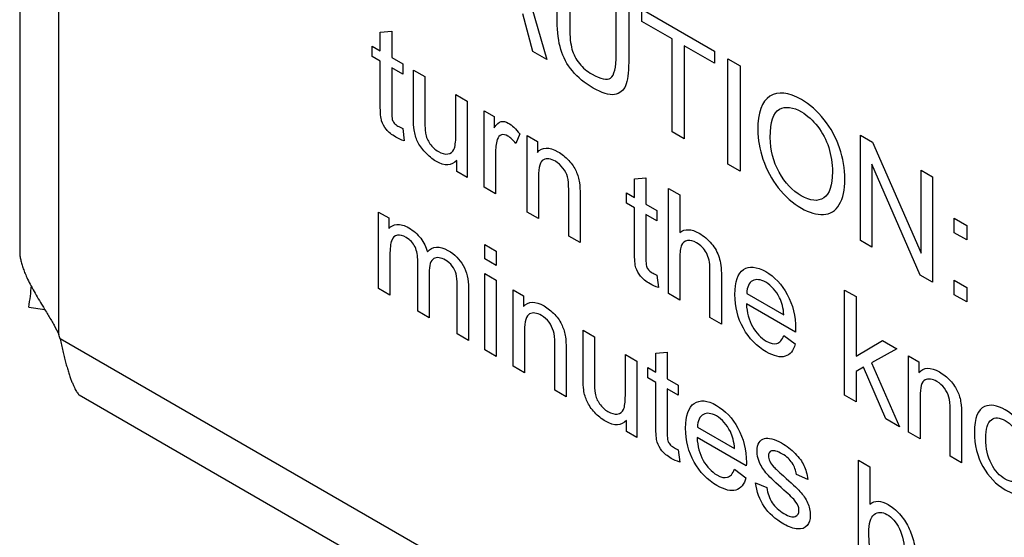
# Model space of a CAD drawing. Units: inches. Extents: x -97 to 97, y -79 to 91.
# Drawn here: x 69 to 70, y 39 to 39 of the extents above; entities that cross this region are included whole.
import ezdxf

# ---------------------------------------------------------------- set-up
doc = ezdxf.new("R2010")
doc.units = ezdxf.units.IN
doc.header["$MEASUREMENT"] = 0
doc.layers.add('Default', color=7, linetype='Continuous')
doc.layers.add('DV5_Default', color=7, linetype='Continuous')

# ---------------------------------------------------------------- blocks, each defined once
blk = doc.blocks.new('SE4')
at = {"layer": 'DV5_Default', "color": 7, "linetype": 'Continuous'}
for p, q in [((69.06202, 43.12558), (69.0619, 38.73831)), ((69.09119, 38.67611), (69.09131, 43.10043)), ((69.42858, 38.97641), (69.45594, 38.88184)), ((69.44565, 38.88778), (69.43809, 38.916)), ((69.52712, 38.91951), (69.58131, 38.88823)), ((69.52712, 38.91033), (69.52712, 38.91951)), ((69.54965, 38.89732), (69.52712, 38.91033)), ((69.33151, 38.90237), (69.34009, 38.90318)), ((69.33151, 38.88833), (69.33151, 38.90237)), ((69.34009, 38.90318), (69.34009, 38.88338)), ((69.32551, 38.89179), (69.33151, 38.88833)), ((69.32551, 38.88414), (69.32551, 38.89179)), ((69.54965, 38.82773), (69.54965, 38.89732)), ((69.5587, 38.8921), (69.55869, 38.82251)), ((69.58131, 38.87904), (69.5587, 38.8921)), ((69.33151, 38.88068), (69.32551, 38.88414)), ((69.34009, 38.88338), (69.34835, 38.8786)), ((69.45594, 38.88184), (69.44565, 38.88778)), ((69.58131, 38.88823), (69.58131, 38.87904)), ((69.34835, 38.8786), (69.34835, 38.87095)), ((69.59144, 38.88237), (69.60056, 38.87711)), ((69.59144, 38.80361), (69.59144, 38.88237)), ((69.60056, 38.87711), (69.60056, 38.79834)), ((69.34835, 38.87095), (69.34009, 38.87572)), ((69.35631, 38.87401), (69.3648, 38.86911)), ((69.38796, 38.85574), (69.39646, 38.85083)), ((69.39646, 38.85083), (69.39645, 38.79367)), ((69.40908, 38.78638), (69.40909, 38.84354)), ((69.40909, 38.84354), (69.41657, 38.83922)), ((69.41657, 38.83922), (69.41657, 38.83067)), ((69.34835, 38.83017), (69.34944, 38.82099)), ((69.43575, 38.82625), (69.43286, 38.8191)), ((69.44128, 38.82495), (69.449, 38.82049)), ((69.44128, 38.76778), (69.44128, 38.82495)), ((69.55869, 38.82251), (69.54965, 38.82773)), ((69.69045, 38.82521), (69.69957, 38.81994)), ((69.69045, 38.74644), (69.69045, 38.82521)), ((69.449, 38.82049), (69.449, 38.8123)), ((69.69957, 38.81994), (69.73582, 38.73699)), ((69.38874, 38.79812), (69.38874, 38.80641)), ((69.60056, 38.79834), (69.59144, 38.80361)), ((69.69903, 38.80351), (69.69902, 38.74149)), ((69.7352, 38.7206), (69.69903, 38.80351)), ((69.39645, 38.79367), (69.38874, 38.79812)), ((69.73582, 38.79901), (69.7444, 38.79406)), ((69.73582, 38.73699), (69.73582, 38.79901)), ((69.52158, 38.79263), (69.53008, 38.79348)), ((69.52158, 38.77858), (69.52158, 38.79263)), ((69.53008, 38.79348), (69.53008, 38.77368)), ((69.7444, 38.79406), (69.7444, 38.71529)), ((69.41766, 38.78142), (69.40908, 38.78638)), ((69.51558, 38.78205), (69.52158, 38.77858)), ((69.51558, 38.7744), (69.51558, 38.78205)), ((69.54692, 38.78547), (69.55542, 38.78056)), ((69.54692, 38.70679), (69.54692, 38.78547)), ((69.55542, 38.78056), (69.55542, 38.75248)), ((69.52158, 38.77093), (69.51558, 38.7744)), ((69.53008, 38.77368), (69.53835, 38.76891)), ((69.33011, 38.76779), (69.33783, 38.76333)), ((69.33011, 38.71063), (69.33011, 38.76779)), ((69.44978, 38.76288), (69.44128, 38.76778)), ((69.53834, 38.76125), (69.53008, 38.76603)), ((69.53835, 38.76891), (69.53834, 38.76125)), ((69.33783, 38.76333), (69.33783, 38.75541)), ((69.76061, 38.75229), (69.76062, 38.76309)), ((69.76062, 38.76309), (69.76997, 38.75769)), ((69.76997, 38.74689), (69.76061, 38.75229)), ((69.76997, 38.75769), (69.76997, 38.74689)), ((69.40963, 38.74348), (69.4182, 38.73853)), ((69.40963, 38.73268), (69.40963, 38.74348)), ((69.48089, 38.74492), (69.47239, 38.74982)), ((69.69902, 38.74149), (69.69045, 38.74644)), ((69.4182, 38.73853), (69.4182, 38.72773)), ((69.4182, 38.72773), (69.40963, 38.73268)), ((69.40963, 38.72188), (69.4182, 38.71692)), ((69.40963, 38.66471), (69.40963, 38.72188)), ((69.4182, 38.71692), (69.4182, 38.65976)), ((69.53834, 38.72048), (69.53943, 38.71129)), ((69.7444, 38.71529), (69.7352, 38.7206)), ((69.76061, 38.71673), (69.76997, 38.71133)), ((69.76061, 38.70593), (69.76061, 38.71673)), ((69.33868, 38.70568), (69.33011, 38.71063)), ((69.43083, 38.70963), (69.43855, 38.70518)), ((69.43083, 38.65247), (69.43083, 38.70963)), ((69.55542, 38.70189), (69.54692, 38.70679)), ((69.60547, 38.70692), (69.63322, 38.6909)), ((69.6786, 38.70944), (69.68717, 38.70449)), ((69.6786, 38.63076), (69.6786, 38.70944)), ((69.76997, 38.71133), (69.76997, 38.70053)), ((69.43855, 38.70518), (69.43855, 38.69707)), ((69.68717, 38.70449), (69.68717, 38.65993)), ((69.76997, 38.70053), (69.76061, 38.70593)), ((69.06873, 38.69668), (69.08068, 38.69484)), ((69.36807, 38.68871), (69.35958, 38.69361)), ((69.64203, 38.67789), (69.60523, 38.69914)), ((69.58652, 38.68392), (69.57795, 38.68888)), ((69.48307, 38.67947), (69.49164, 38.67452)), ((76.55066, 34.36652), (69.09223, 38.6729)), ((69.39746, 38.67174), (69.38897, 38.67664)), ((69.63314, 38.67537), (69.6418, 38.66911)), ((69.68717, 38.65993), (69.7069, 38.67159)), ((69.7069, 38.67159), (69.71766, 38.66537)), ((69.4182, 38.65976), (69.40963, 38.66471)), ((69.53756, 38.66214), (69.54606, 38.663)), ((69.54606, 38.663), (69.54606, 38.6431)), ((69.71766, 38.66537), (69.69879, 38.65493)), ((69.51472, 38.6612), (69.52322, 38.65629)), ((69.52322, 38.65629), (69.52322, 38.59913)), ((69.53756, 38.64801), (69.53756, 38.66214)), ((69.72646, 38.60313), (69.72647, 38.66029)), ((69.72647, 38.66029), (69.73418, 38.65583)), ((69.73418, 38.65583), (69.73418, 38.64764)), ((69.43933, 38.64756), (69.43083, 38.65247)), ((69.53148, 38.65152), (69.53756, 38.64801)), ((69.53148, 38.64387), (69.53148, 38.65152)), ((69.69279, 38.65174), (69.68717, 38.64859)), ((69.68717, 38.64859), (69.68717, 38.62581)), ((69.70939, 38.61298), (69.69279, 38.65174)), ((69.69879, 38.65493), (69.7196, 38.60709)), ((69.53756, 38.64036), (69.53148, 38.64387)), ((69.54606, 38.6431), (69.55432, 38.63833)), ((69.47044, 38.6296), (69.46194, 38.63451)), ((69.55432, 38.63068), (69.54606, 38.63545)), ((69.55432, 38.63833), (69.55432, 38.63068)), ((69.10627, 38.63098), (76.57804, 34.31689)), ((69.68717, 38.62581), (69.6786, 38.63076)), ((69.51558, 38.60354), (69.51558, 38.61191)), ((69.7196, 38.60709), (69.70939, 38.61298)), ((69.56859, 38.60687), (69.59642, 38.5908)), ((69.52322, 38.59913), (69.51558, 38.60354)), ((69.60515, 38.57783), (69.56836, 38.59908)), ((69.73504, 38.59817), (69.72646, 38.60313)), ((69.55432, 38.5899), (69.55541, 38.58081)), ((69.68912, 38.58211), (69.69762, 38.5772)), ((69.68912, 38.50334), (69.68912, 38.58211)), ((69.76607, 38.58026), (69.75757, 38.58516)), ((69.59627, 38.5754), (69.60492, 38.56906)), ((69.69762, 38.5772), (69.69762, 38.5492)), ((69.65115, 38.56784), (69.64258, 38.57153)), ((69.61209, 38.56528), (69.62059, 38.56163))]:
    blk.add_line(p, q, dxfattribs=at)
for centre, major_axis, ratio, start_param, end_param in [((69.05865, 38.69946), (-0.00752, -0.04859), 0.21131, 1.546444, 1.880739), ((69.06015, 38.67596), (0.02458, -0.04258), 0.57735, 1.180832, 1.252353)]:
    blk.add_ellipse(centre, major_axis=major_axis, ratio=ratio, start_param=start_param, end_param=end_param, dxfattribs=at)
for points, knots in [([(69.51722, 38.92523), (69.51722, 38.91007), (69.51722, 38.89492), (69.51722, 38.87977), (69.51722, 38.87185), (69.51644, 38.86599), (69.51488, 38.8623), (69.51329, 38.85855), (69.51051, 38.85636), (69.50654, 38.85569), (69.50254, 38.85501), (69.49718, 38.85677), (69.48432, 38.86419), (69.4791, 38.86847), (69.47512, 38.87329), (69.47105, 38.87822), (69.46818, 38.8835), (69.46647, 38.88936), (69.46478, 38.89511), (69.46382, 38.90223), (69.46382, 38.9106), (69.46382, 38.92575), (69.46382, 38.94091), (69.46382, 38.95606)], [0, 0, 0, 0, 0.229425, 0.229425, 0.229425, 0.32587, 0.32587, 0.32587, 0.402597, 0.402597, 0.402597, 0.499255, 0.499255, 0.592461, 0.592461, 0.592461, 0.669295, 0.669295, 0.669295, 0.770588, 0.770588, 0.770588, 1, 1, 1, 1]), ([(69.47317, 38.95066), (69.47317, 38.93563), (69.47317, 38.92059), (69.47317, 38.90556), (69.47317, 38.89872), (69.47372, 38.89345), (69.4759, 38.88571), (69.47769, 38.88224), (69.48034, 38.87891), (69.4829, 38.8757), (69.48611, 38.87297), (69.48993, 38.87086), (69.49632, 38.86732), (69.501, 38.86608), (69.50373, 38.86802), (69.50642, 38.86993), (69.50786, 38.87572), (69.50786, 38.88553), (69.50787, 38.90056), (69.50787, 38.9156), (69.50787, 38.93063)], [0, 0, 0, 0, 0.273297, 0.273297, 0.273297, 0.349826, 0.349826, 0.426356, 0.426356, 0.426356, 0.496056, 0.496056, 0.496056, 0.600311, 0.600311, 0.600311, 0.72675, 0.72675, 0.72675, 1, 1, 1, 1]), ([(69.34944, 38.82099), (69.34711, 38.8218), (69.345, 38.82275), (69.34009, 38.82558), (69.33775, 38.82738), (69.33611, 38.8295), (69.33445, 38.83164), (69.33323, 38.83368), (69.33253, 38.83589), (69.33184, 38.83805), (69.33151, 38.84206), (69.33151, 38.84791), (69.33151, 38.85883), (69.33151, 38.86975), (69.33151, 38.88068)], [0, 0, 0, 0, 0.090542, 0.090542, 0.237672, 0.237672, 0.237672, 0.329614, 0.329614, 0.329614, 0.504225, 0.504225, 0.504225, 1, 1, 1, 1]), ([(69.34009, 38.87572), (69.34009, 38.86468), (69.34009, 38.85364), (69.34009, 38.8426), (69.34009, 38.83981), (69.34024, 38.83801), (69.34048, 38.83706), (69.34072, 38.83608), (69.34126, 38.83517), (69.34188, 38.83436), (69.34256, 38.83348), (69.34352, 38.83278), (69.34562, 38.83157), (69.34687, 38.83085), (69.34835, 38.83017)], [0, 0, 0, 0, 0.681709, 0.681709, 0.681709, 0.791719, 0.791719, 0.791719, 0.844022, 0.844022, 0.844022, 0.930677, 0.930677, 1, 1, 1, 1]), ([(69.38874, 38.80641), (69.38492, 38.80222), (69.37969, 38.802), (69.37026, 38.80744), (69.36753, 38.80974), (69.36504, 38.81244), (69.36248, 38.81521), (69.36059, 38.81788), (69.35935, 38.82059), (69.35816, 38.82315), (69.35732, 38.82608), (69.35677, 38.82927), (69.35642, 38.83136), (69.3563, 38.8344), (69.35631, 38.83854), (69.35631, 38.85037), (69.35631, 38.86219), (69.35631, 38.87401)], [0, 0, 0, 0, 0.234671, 0.234671, 0.338038, 0.338038, 0.338038, 0.428363, 0.428363, 0.428363, 0.514035, 0.514035, 0.514035, 0.612646, 0.612646, 0.612646, 1, 1, 1, 1]), ([(69.3648, 38.86911), (69.3648, 38.85851), (69.3648, 38.84792), (69.3648, 38.83733), (69.3648, 38.8322), (69.36504, 38.82864), (69.36535, 38.82675), (69.36581, 38.82394), (69.36699, 38.82122), (69.36862, 38.81883), (69.37031, 38.81637), (69.37244, 38.81446), (69.37743, 38.81158), (69.37977, 38.81095), (69.38195, 38.81122), (69.3841, 38.81149), (69.3857, 38.81257), (69.38655, 38.8146), (69.38745, 38.81671), (69.38796, 38.82009), (69.38796, 38.82504), (69.38796, 38.83527), (69.38796, 38.8455), (69.38796, 38.85574)], [0, 0, 0, 0, 0.274128, 0.274128, 0.274128, 0.362939, 0.362939, 0.362939, 0.425695, 0.425695, 0.425695, 0.495837, 0.495837, 0.565979, 0.565979, 0.565979, 0.636581, 0.636581, 0.636581, 0.735223, 0.735223, 0.735223, 1, 1, 1, 1]), ([(69.61374, 38.82908), (69.61374, 38.84213), (69.61678, 38.85055), (69.62894, 38.85829), (69.63674, 38.85748), (69.65264, 38.8483), (69.65833, 38.8433), (69.6634, 38.83687), (69.66843, 38.83047), (69.67229, 38.82345), (69.67759, 38.80797), (69.67891, 38.80018), (69.67891, 38.78443), (69.67751, 38.77804), (69.6747, 38.77336), (69.67191, 38.7687), (69.668, 38.76615), (69.66285, 38.76597), (69.65773, 38.7658), (69.65225, 38.76724), (69.63993, 38.77435), (69.63416, 38.77948), (69.62909, 38.78592), (69.62399, 38.7924), (69.62028, 38.79946), (69.61763, 38.80721), (69.615, 38.8149), (69.61374, 38.82215), (69.61374, 38.82908)], [0, 0, 0, 0, 0.126853, 0.126853, 0.253706, 0.253706, 0.337243, 0.337243, 0.337243, 0.422442, 0.422442, 0.507641, 0.507641, 0.593819, 0.593819, 0.593819, 0.674344, 0.674344, 0.674344, 0.75304, 0.75304, 0.837949, 0.837949, 0.837949, 0.918427, 0.918427, 0.918427, 1, 1, 1, 1]), ([(69.62309, 38.82359), (69.62309, 38.81414), (69.62527, 38.8055), (69.62972, 38.79753), (69.63412, 38.78963), (69.63962, 38.78371), (69.65303, 38.77597), (69.65864, 38.77543), (69.66737, 38.78137), (69.66956, 38.78776), (69.66956, 38.80414), (69.66862, 38.81026), (69.66675, 38.81603), (69.66485, 38.82188), (69.66215, 38.82705), (69.65856, 38.83173), (69.65492, 38.83649), (69.65092, 38.84011), (69.64009, 38.84636), (69.63455, 38.84704), (69.62535, 38.84227), (69.62309, 38.83529), (69.62309, 38.82359)], [0, 0, 0, 0, 0.129227, 0.129227, 0.129227, 0.252851, 0.252851, 0.379385, 0.379385, 0.505918, 0.505918, 0.585001, 0.585001, 0.585001, 0.663782, 0.663782, 0.663782, 0.752421, 0.752421, 0.87621, 0.87621, 1, 1, 1, 1]), ([(69.41657, 38.83067), (69.41844, 38.83355), (69.42023, 38.83512), (69.42187, 38.83544), (69.42345, 38.83574), (69.42522, 38.83539), (69.42717, 38.83436), (69.42997, 38.83287), (69.43286, 38.82999), (69.43575, 38.82625)], [0, 0, 0, 0, 0.370071, 0.370071, 0.370071, 0.610665, 0.610665, 0.610665, 1, 1, 1, 1]), ([(69.43286, 38.8191), (69.43091, 38.82157), (69.42889, 38.82346), (69.42507, 38.82567), (69.42351, 38.82594), (69.4221, 38.82549), (69.42065, 38.82502), (69.41961, 38.82387), (69.41899, 38.82198), (69.41802, 38.81906), (69.41766, 38.81545), (69.41766, 38.8114), (69.41766, 38.80141), (69.41766, 38.79142), (69.41766, 38.78142)], [0, 0, 0, 0, 0.114778, 0.114778, 0.216312, 0.216312, 0.216312, 0.322756, 0.322756, 0.322756, 0.510315, 0.510315, 0.510315, 1, 1, 1, 1]), ([(69.449, 38.8123), (69.45251, 38.81658), (69.45766, 38.81667), (69.46436, 38.81288), (69.46732, 38.81121), (69.46997, 38.80901), (69.47481, 38.8037), (69.47668, 38.801), (69.47785, 38.79835), (69.47908, 38.79555), (69.47995, 38.79272), (69.48042, 38.78966), (69.48072, 38.78768), (69.48089, 38.78444), (69.48089, 38.78003), (69.48089, 38.76832), (69.48089, 38.75662), (69.48089, 38.74492)], [0, 0, 0, 0, 0.231168, 0.231168, 0.231168, 0.327892, 0.327892, 0.424616, 0.424616, 0.424616, 0.510866, 0.510866, 0.510866, 0.614078, 0.614078, 0.614078, 1, 1, 1, 1]), ([(69.47239, 38.74982), (69.47239, 38.76144), (69.47239, 38.77305), (69.47239, 38.78466), (69.47239, 38.78853), (69.47208, 38.79168), (69.47083, 38.79637), (69.46966, 38.79857), (69.4681, 38.80064), (69.46649, 38.80278), (69.46459, 38.80447), (69.45898, 38.80771), (69.45602, 38.80807), (69.45103, 38.80573), (69.44978, 38.80141), (69.44978, 38.79412), (69.44978, 38.7837), (69.44978, 38.77329), (69.44978, 38.76288)], [0, 0, 0, 0, 0.302042, 0.302042, 0.302042, 0.367555, 0.367555, 0.433069, 0.433069, 0.433069, 0.504536, 0.504536, 0.616842, 0.616842, 0.729148, 0.729148, 0.729148, 1, 1, 1, 1]), ([(69.53943, 38.71129), (69.5371, 38.7121), (69.53499, 38.71305), (69.53016, 38.71584), (69.52782, 38.71764), (69.5261, 38.7198), (69.52448, 38.72185), (69.5233, 38.72394), (69.5226, 38.72615), (69.52191, 38.72831), (69.52158, 38.73231), (69.52158, 38.73816), (69.52158, 38.74909), (69.52158, 38.76001), (69.52158, 38.77093)], [0, 0, 0, 0, 0.088219, 0.088219, 0.237808, 0.237808, 0.237808, 0.32897, 0.32897, 0.32897, 0.503748, 0.503748, 0.503748, 1, 1, 1, 1]), ([(69.53008, 38.76603), (69.53008, 38.75498), (69.53008, 38.74394), (69.53008, 38.7329), (69.53008, 38.73011), (69.53024, 38.72831), (69.53086, 38.72633), (69.53133, 38.72543), (69.53257, 38.72381), (69.53359, 38.72304), (69.53569, 38.72183), (69.53686, 38.72115), (69.53834, 38.72048)], [0, 0, 0, 0, 0.682943, 0.682943, 0.682943, 0.766379, 0.766379, 0.849815, 0.849815, 0.933251, 0.933251, 1, 1, 1, 1]), ([(69.33783, 38.75541), (69.33939, 38.75721), (69.34141, 38.75829), (69.34398, 38.75852), (69.34652, 38.75874), (69.34952, 38.75784), (69.35646, 38.75384), (69.3595, 38.75118), (69.36176, 38.74816), (69.36408, 38.74508), (69.36581, 38.74168), (69.36675, 38.73799)], [0, 0, 0, 0, 0.241411, 0.241411, 0.241411, 0.489661, 0.489661, 0.767464, 0.767464, 0.767464, 1, 1, 1, 1]), ([(69.55542, 38.75248), (69.55924, 38.75549), (69.56407, 38.75522), (69.56984, 38.75198), (69.57343, 38.74997), (69.57655, 38.74721), (69.57912, 38.7441), (69.58178, 38.74089), (69.58364, 38.73753), (69.58481, 38.73389), (69.58597, 38.73028), (69.58652, 38.72569), (69.58652, 38.72011), (69.58652, 38.70805), (69.58652, 38.69599), (69.58652, 38.68392)], [0, 0, 0, 0, 0.213528, 0.213528, 0.213528, 0.338425, 0.338425, 0.338425, 0.447618, 0.447618, 0.447618, 0.593743, 0.593743, 0.593743, 1, 1, 1, 1]), ([(69.35958, 38.69361), (69.35958, 38.706), (69.35958, 38.7184), (69.35958, 38.73079), (69.35958, 38.73511), (69.35888, 38.73876), (69.35747, 38.74173), (69.3561, 38.74464), (69.35396, 38.74699), (69.34851, 38.75015), (69.34632, 38.75069), (69.3443, 38.75042), (69.34233, 38.75015), (69.34087, 38.74889), (69.34001, 38.74659), (69.33914, 38.74427), (69.33868, 38.7406), (69.33868, 38.73538), (69.33868, 38.72548), (69.33868, 38.71558), (69.33868, 38.70568)], [0, 0, 0, 0, 0.32618, 0.32618, 0.32618, 0.415577, 0.415577, 0.415577, 0.498834, 0.498834, 0.561278, 0.561278, 0.561278, 0.633001, 0.633001, 0.633001, 0.739422, 0.739422, 0.739422, 1, 1, 1, 1]), ([(69.57795, 38.68888), (69.57795, 38.70094), (69.57795, 38.713), (69.57795, 38.72506), (69.57795, 38.72993), (69.57709, 38.73393), (69.57538, 38.73717), (69.5737, 38.74034), (69.57117, 38.74293), (69.56563, 38.74613), (69.56337, 38.74662), (69.56127, 38.7464), (69.55913, 38.74617), (69.55768, 38.74496), (69.55674, 38.74298), (69.55579, 38.74096), (69.55542, 38.73762), (69.55542, 38.73312), (69.55542, 38.72271), (69.55542, 38.7123), (69.55542, 38.70189)], [0, 0, 0, 0, 0.314028, 0.314028, 0.314028, 0.411792, 0.411792, 0.411792, 0.500134, 0.500134, 0.564774, 0.564774, 0.564774, 0.635217, 0.635217, 0.635217, 0.728858, 0.728858, 0.728858, 1, 1, 1, 1]), ([(69.0619, 38.73843), (69.0619, 38.7376), (69.06199, 38.7358), (69.06243, 38.73285), (69.06317, 38.72963), (69.06422, 38.72623), (69.06556, 38.72267), (69.06805, 38.7169), (69.07236, 38.70866), (69.07824, 38.69889), (69.08343, 38.69034), (69.08761, 38.68322), (69.09002, 38.67844), (69.09119, 38.67611)], [0, 0, 0, 0, 0.06031, 0.124719, 0.189195, 0.253535, 0.317537, 0.381004, 0.550998, 0.712145, 0.813466, 0.909409, 1, 1, 1, 1]), ([(69.36675, 38.73799), (69.37065, 38.74231), (69.37579, 38.74267), (69.3871, 38.73615), (69.39084, 38.73236), (69.39349, 38.72777), (69.39618, 38.72311), (69.39747, 38.71747), (69.39747, 38.71098), (69.39747, 38.6979), (69.39747, 38.68482), (69.39746, 38.67174)], [0, 0, 0, 0, 0.219655, 0.219655, 0.39321, 0.39321, 0.39321, 0.565674, 0.565674, 0.565674, 1, 1, 1, 1]), ([(69.38897, 38.67664), (69.38897, 38.68867), (69.38897, 38.70071), (69.38897, 38.71274), (69.38897, 38.71661), (69.38873, 38.71954), (69.38764, 38.72359), (69.38663, 38.72552), (69.38523, 38.72741), (69.38386, 38.72926), (69.38211, 38.73074), (69.37673, 38.73385), (69.37384, 38.73417), (69.3715, 38.73291), (69.36917, 38.73165), (69.36807, 38.72786), (69.36807, 38.72201), (69.36807, 38.71091), (69.36807, 38.69981), (69.36807, 38.68871)], [0, 0, 0, 0, 0.315764, 0.315764, 0.315764, 0.376649, 0.376649, 0.437533, 0.437533, 0.437533, 0.49195, 0.49195, 0.587723, 0.587723, 0.587723, 0.708492, 0.708492, 0.708492, 1, 1, 1, 1]), ([(69.6418, 38.66911), (69.64039, 38.66407), (69.6379, 38.66101), (69.63057, 38.65876), (69.62582, 38.65989), (69.61295, 38.66731), (69.60726, 38.67321), (69.60297, 38.68082), (69.59872, 38.68836), (69.59666, 38.6968), (69.59666, 38.7157), (69.59884, 38.72191), (69.60305, 38.72479), (69.6073, 38.7277), (69.61288, 38.72704), (69.61966, 38.72322), (69.62628, 38.71948), (69.63166, 38.71358), (69.6358, 38.70607), (69.64, 38.69841), (69.64203, 38.68986), (69.64203, 38.67987), (69.64203, 38.67897), (69.64203, 38.67789)], [0, 0, 0, 0, 0.099388, 0.099388, 0.198776, 0.198776, 0.324032, 0.324032, 0.324032, 0.46114, 0.46114, 0.600884, 0.600884, 0.600884, 0.725556, 0.725556, 0.725556, 0.846947, 0.846947, 0.846947, 0.991727, 0.991727, 1, 1, 1, 1]), ([(69.63322, 38.6909), (69.63291, 38.69585), (69.63182, 38.70017), (69.63003, 38.70364), (69.62733, 38.70884), (69.62387, 38.71277), (69.61576, 38.71746), (69.61249, 38.71782), (69.60718, 38.71494), (69.60578, 38.71179), (69.60547, 38.70692)], [0, 0, 0, 0, 0.228368, 0.228368, 0.228368, 0.49894, 0.49894, 0.74947, 0.74947, 1, 1, 1, 1]), ([(69.43855, 38.69707), (69.44206, 38.70126), (69.44721, 38.70144), (69.45687, 38.69586), (69.45952, 38.6937), (69.46436, 38.68839), (69.46623, 38.68569), (69.4674, 38.68303), (69.46859, 38.68032), (69.4695, 38.6774), (69.47028, 38.67245), (69.47044, 38.66921), (69.47044, 38.66471), (69.47044, 38.65301), (69.47044, 38.64131), (69.47044, 38.6296)], [0, 0, 0, 0, 0.225258, 0.225258, 0.32479, 0.32479, 0.424323, 0.424323, 0.424323, 0.538105, 0.538105, 0.613959, 0.613959, 0.613959, 1, 1, 1, 1]), ([(69.46194, 38.63451), (69.46194, 38.64612), (69.46194, 38.65773), (69.46194, 38.66935), (69.46194, 38.67331), (69.46163, 38.67646), (69.46093, 38.67875), (69.46022, 38.68106), (69.45921, 38.68326), (69.45765, 38.68542), (69.45611, 38.68755), (69.45414, 38.68915), (69.44853, 38.69239), (69.44557, 38.69284), (69.44307, 38.69158), (69.44062, 38.69034), (69.43933, 38.68618), (69.43933, 38.6788), (69.43933, 38.66839), (69.43933, 38.65798), (69.43933, 38.64756)], [0, 0, 0, 0, 0.302038, 0.302038, 0.302038, 0.379647, 0.379647, 0.379647, 0.433146, 0.433146, 0.433146, 0.494441, 0.494441, 0.590761, 0.590761, 0.590761, 0.729259, 0.729259, 0.729259, 1, 1, 1, 1]), ([(69.60523, 38.69914), (69.60555, 38.69266), (69.60703, 38.68703), (69.60983, 38.68208), (69.6126, 38.67719), (69.61599, 38.67348), (69.62012, 38.67119), (69.62316, 38.6695), (69.62582, 38.6688), (69.628, 38.66943), (69.63014, 38.67005), (69.6319, 38.67195), (69.63314, 38.67537)], [0, 0, 0, 0, 0.316986, 0.316986, 0.316986, 0.584992, 0.584992, 0.584992, 0.780399, 0.780399, 0.780399, 1, 1, 1, 1]), ([(69.51558, 38.61191), (69.51168, 38.60768), (69.50653, 38.6075), (69.49702, 38.61299), (69.49429, 38.6152), (69.4893, 38.6206), (69.48743, 38.6233), (69.48494, 38.6287), (69.48408, 38.63154), (69.48361, 38.63469), (69.4833, 38.63677), (69.48307, 38.63995), (69.48307, 38.6441), (69.48307, 38.65589), (69.48307, 38.66768), (69.48307, 38.67947)], [0, 0, 0, 0, 0.222943, 0.222943, 0.319989, 0.319989, 0.417035, 0.417035, 0.51408, 0.51408, 0.51408, 0.613762, 0.613762, 0.613762, 1, 1, 1, 1]), ([(69.09223, 38.6729), (69.09256, 38.67137), (69.09321, 38.6683), (69.09419, 38.66387), (69.0952, 38.65959), (69.09622, 38.65552), (69.09727, 38.65168), (69.09834, 38.64811), (69.09941, 38.64484), (69.10048, 38.64189), (69.10152, 38.63928), (69.10253, 38.63702), (69.10348, 38.63512), (69.10435, 38.63358), (69.10553, 38.63173), (69.1062, 38.63102), (69.10644, 38.63088)], [0, 0, 0, 0, 0.063608, 0.128041, 0.193124, 0.258671, 0.324495, 0.390406, 0.456215, 0.521721, 0.586744, 0.651108, 0.714639, 0.777172, 0.838551, 1, 1, 1, 1]), ([(69.49164, 38.67452), (69.49164, 38.66393), (69.49164, 38.65334), (69.49164, 38.64274), (69.49164, 38.6377), (69.4918, 38.63419), (69.49211, 38.63221), (69.49255, 38.62941), (69.49375, 38.62677), (69.49546, 38.62434), (69.49716, 38.62192), (69.4992, 38.61992), (69.5017, 38.61857), (69.50419, 38.61723), (69.50653, 38.61641), (69.5109, 38.61695), (69.51246, 38.61803), (69.51339, 38.6201), (69.51429, 38.62209), (69.51472, 38.62564), (69.51472, 38.6305), (69.51472, 38.64073), (69.51472, 38.65097), (69.51472, 38.6612)], [0, 0, 0, 0, 0.27438, 0.27438, 0.27438, 0.363215, 0.363215, 0.363215, 0.425953, 0.425953, 0.425953, 0.492125, 0.492125, 0.492125, 0.564619, 0.564619, 0.637113, 0.637113, 0.637113, 0.734916, 0.734916, 0.734916, 1, 1, 1, 1]), ([(69.73418, 38.64764), (69.73777, 38.65187), (69.74284, 38.65201), (69.74954, 38.64822), (69.7525, 38.64655), (69.75515, 38.64435), (69.75757, 38.6417), (69.76005, 38.63897), (69.76186, 38.63634), (69.76311, 38.63364), (69.76436, 38.63092), (69.76513, 38.62806), (69.7656, 38.625), (69.7659, 38.62302), (69.76607, 38.61978), (69.76607, 38.61537), (69.76607, 38.60366), (69.76607, 38.59196), (69.76607, 38.58026)], [0, 0, 0, 0, 0.230966, 0.230966, 0.230966, 0.335805, 0.335805, 0.335805, 0.425066, 0.425066, 0.425066, 0.510999, 0.510999, 0.510999, 0.614183, 0.614183, 0.614183, 1, 1, 1, 1]), ([(69.75757, 38.58516), (69.75757, 38.59678), (69.75757, 38.60839), (69.75757, 38.62), (69.75757, 38.62387), (69.75726, 38.62702), (69.75601, 38.63171), (69.75492, 38.63387), (69.75328, 38.63598), (69.7517, 38.63802), (69.74985, 38.63976), (69.74424, 38.643), (69.74128, 38.64336), (69.73629, 38.64102), (69.73504, 38.6367), (69.73504, 38.62941), (69.73504, 38.619), (69.73504, 38.60859), (69.73504, 38.59817)], [0, 0, 0, 0, 0.302264, 0.302264, 0.302264, 0.367871, 0.367871, 0.433479, 0.433479, 0.433479, 0.504813, 0.504813, 0.616909, 0.616909, 0.729006, 0.729006, 0.729006, 1, 1, 1, 1]), ([(69.55541, 38.58081), (69.55307, 38.58153), (69.55097, 38.58247), (69.54606, 38.58531), (69.54372, 38.5872), (69.54045, 38.59125), (69.53928, 38.59337), (69.53857, 38.59566), (69.5379, 38.59787), (69.53756, 38.60183), (69.53756, 38.60759), (69.53756, 38.61851), (69.53756, 38.62943), (69.53756, 38.64036)], [0, 0, 0, 0, 0.077723, 0.077723, 0.204023, 0.204023, 0.330323, 0.330323, 0.330323, 0.50385, 0.50385, 0.50385, 1, 1, 1, 1]), ([(69.54606, 38.63545), (69.54606, 38.62441), (69.54606, 38.61337), (69.54606, 38.60232), (69.54606, 38.59962), (69.54621, 38.59773), (69.54653, 38.59674), (69.5468, 38.59588), (69.54723, 38.59499), (69.54793, 38.59413)], [0, 0, 0, 0, 0.808812, 0.808812, 0.808812, 0.939775, 0.939775, 0.939775, 1, 1, 1, 1]), ([(69.60492, 38.56906), (69.60359, 38.56397), (69.60102, 38.56096), (69.59369, 38.55871), (69.58901, 38.55988), (69.57607, 38.56735), (69.57038, 38.57316), (69.56196, 38.58828), (69.55978, 38.59683), (69.55978, 38.61565), (69.56196, 38.62186), (69.56625, 38.62469), (69.5705, 38.6275), (69.576, 38.62708), (69.58941, 38.61933), (69.59479, 38.61362), (69.59892, 38.60601), (69.60308, 38.59834), (69.60523, 38.58985), (69.60523, 38.57977), (69.60515, 38.57901), (69.60515, 38.57783)], [0, 0, 0, 0, 0.104224, 0.104224, 0.208447, 0.208447, 0.338022, 0.338022, 0.467597, 0.467597, 0.600947, 0.600947, 0.600947, 0.725251, 0.725251, 0.846698, 0.846698, 0.846698, 0.990419, 0.990419, 1, 1, 1, 1]), ([(69.77574, 38.60321), (69.77574, 38.61375), (69.77823, 38.62014), (69.7833, 38.62234), (69.78749, 38.62417), (69.79265, 38.62324), (69.79873, 38.61982), (69.80544, 38.61605), (69.81097, 38.61014), (69.81526, 38.60254), (69.81959, 38.59486), (69.82166, 38.58651), (69.82165, 38.57013), (69.82072, 38.56491), (69.81885, 38.56176), (69.81696, 38.55858), (69.81417, 38.55699), (69.81058, 38.55672), (69.80694, 38.55644), (69.80294, 38.55762), (69.79187, 38.56401), (69.78626, 38.56986), (69.77784, 38.58498), (69.77574, 38.59358), (69.77574, 38.60321)], [0, 0, 0, 0, 0.143015, 0.143015, 0.143015, 0.250024, 0.250024, 0.250024, 0.367299, 0.367299, 0.367299, 0.49182, 0.49182, 0.593928, 0.593928, 0.593928, 0.670726, 0.670726, 0.670726, 0.748034, 0.748034, 0.874017, 0.874017, 1, 1, 1, 1]), ([(69.59642, 38.5908), (69.59603, 38.59588), (69.59494, 38.60012), (69.59323, 38.60354), (69.59053, 38.60891), (69.58707, 38.61276), (69.57888, 38.61749), (69.57568, 38.61781), (69.57303, 38.61637), (69.57034, 38.6149), (69.5689, 38.61173), (69.56859, 38.60687)], [0, 0, 0, 0, 0.227181, 0.227181, 0.227181, 0.495106, 0.495106, 0.738673, 0.738673, 0.738673, 1, 1, 1, 1]), ([(69.78423, 38.59831), (69.78423, 38.59102), (69.78564, 38.58471), (69.78836, 38.57945), (69.79105, 38.57426), (69.79452, 38.5704), (69.79873, 38.56806), (69.80286, 38.56576), (69.8063, 38.56549), (69.80902, 38.56752), (69.81179, 38.56957), (69.81316, 38.57441), (69.81316, 38.58899), (69.81175, 38.5952), (69.80895, 38.60042), (69.80614, 38.60565), (69.80279, 38.60947), (69.79452, 38.61424), (69.79109, 38.61442), (69.78837, 38.61239), (69.7856, 38.61034), (69.78423, 38.6056), (69.78423, 38.59831)], [0, 0, 0, 0, 0.141086, 0.141086, 0.141086, 0.250717, 0.250717, 0.250717, 0.359257, 0.359257, 0.359257, 0.505467, 0.505467, 0.641233, 0.641233, 0.641233, 0.747977, 0.747977, 0.858828, 0.858828, 0.858828, 1, 1, 1, 1]), ([(69.56836, 38.59908), (69.56867, 38.5926), (69.57023, 38.58693), (69.57568, 38.57712), (69.57911, 38.57352), (69.58636, 38.56933), (69.58894, 38.56874), (69.5933, 38.57), (69.59502, 38.57198), (69.59627, 38.5754)], [0, 0, 0, 0, 0.284946, 0.284946, 0.569892, 0.569892, 0.784946, 0.784946, 1, 1, 1, 1]), ([(69.62059, 38.56163), (69.62106, 38.5574), (69.62238, 38.55366), (69.62449, 38.55038), (69.62655, 38.54716), (69.62948, 38.54444), (69.63712, 38.54003), (69.63992, 38.5393), (69.64179, 38.54002), (69.64362, 38.54073), (69.64452, 38.54241), (69.64452, 38.547), (69.64367, 38.54921), (69.6418, 38.55164), (69.64058, 38.55321), (69.63774, 38.55587), (69.6333, 38.55978), (69.6273, 38.56507), (69.62308, 38.56901), (69.62067, 38.57176), (69.61822, 38.57454), (69.61638, 38.57729), (69.61505, 38.5804), (69.61375, 38.58345), (69.61318, 38.58634), (69.61318, 38.59165), (69.61373, 38.59368), (69.61467, 38.59539), (69.61559, 38.59707), (69.61708, 38.59795), (69.6188, 38.5984), (69.62011, 38.59875), (69.62192, 38.59858), (69.62418, 38.59809), (69.62642, 38.5976), (69.62885, 38.59656), (69.63533, 38.59282), (69.63876, 38.59021), (69.64172, 38.58715), (69.64465, 38.58412), (69.64686, 38.58121), (69.64819, 38.57828), (69.6496, 38.57516), (69.65061, 38.57176), (69.65115, 38.56784)], [0, 0, 0, 0, 0.069434, 0.069434, 0.069434, 0.140981, 0.140981, 0.212528, 0.212528, 0.212528, 0.261678, 0.261678, 0.305366, 0.305366, 0.305366, 0.37518, 0.37518, 0.37518, 0.478544, 0.478544, 0.478544, 0.53615, 0.53615, 0.53615, 0.59085, 0.59085, 0.640256, 0.640256, 0.640256, 0.68934, 0.68934, 0.68934, 0.735436, 0.735436, 0.735436, 0.790651, 0.790651, 0.874311, 0.874311, 0.874311, 0.936255, 0.936255, 0.936255, 1, 1, 1, 1]), ([(69.54793, 38.59413), (69.54855, 38.59323), (69.54949, 38.59251), (69.55167, 38.59125), (69.55284, 38.59067), (69.55432, 38.5899)], [0, 0, 0, 0, 0.571429, 0.571429, 1, 1, 1, 1]), ([(69.64258, 38.57153), (69.64226, 38.5745), (69.64117, 38.57738), (69.63946, 38.58008), (69.63778, 38.58272), (69.63525, 38.58495), (69.62839, 38.58891), (69.62574, 38.58963), (69.6241, 38.58913), (69.62251, 38.58865), (69.62168, 38.58729), (69.62168, 38.58414), (69.62207, 38.58274), (69.6227, 38.58139), (69.62336, 38.57996), (69.62441, 38.57851), (69.62581, 38.57698), (69.62665, 38.57607), (69.62901, 38.57396), (69.63299, 38.57041), (69.63877, 38.56524), (69.64289, 38.56127), (69.6453, 38.55879), (69.64775, 38.55629), (69.64959, 38.55344), (69.65099, 38.55038), (69.65236, 38.5474), (69.65302, 38.54426), (69.65302, 38.53768), (69.65224, 38.53516), (69.64897, 38.53129), (69.64663, 38.53048), (69.64359, 38.53071), (69.64052, 38.53093), (69.63704, 38.53215), (69.62675, 38.53809), (69.62184, 38.54246), (69.61513, 38.55263), (69.61303, 38.55853), (69.61209, 38.56528)], [0, 0, 0, 0, 0.052832, 0.052832, 0.052832, 0.110131, 0.110131, 0.17889, 0.17889, 0.17889, 0.218281, 0.218281, 0.244542, 0.244542, 0.244542, 0.274883, 0.274883, 0.274883, 0.333126, 0.333126, 0.333126, 0.433791, 0.433791, 0.433791, 0.490848, 0.490848, 0.490848, 0.55722, 0.55722, 0.621798, 0.621798, 0.686376, 0.686376, 0.686376, 0.759652, 0.759652, 0.879826, 0.879826, 1, 1, 1, 1]), ([(69.69762, 38.5492), (69.70112, 38.55222), (69.70565, 38.55222), (69.71414, 38.54731), (69.71703, 38.54493), (69.71968, 38.54196), (69.72239, 38.53891), (69.72467, 38.53566), (69.72638, 38.53214), (69.72817, 38.5285), (69.7295, 38.52467), (69.73153, 38.5163), (69.732, 38.51216), (69.732, 38.49821), (69.72989, 38.49186), (69.72576, 38.48893), (69.72155, 38.48596), (69.71656, 38.48623), (69.70494, 38.49294), (69.70034, 38.49839), (69.69707, 38.50586)], [0, 0, 0, 0, 0.147202, 0.147202, 0.229214, 0.229214, 0.229214, 0.309241, 0.309241, 0.309241, 0.395934, 0.395934, 0.482627, 0.482627, 0.688052, 0.688052, 0.688052, 0.845073, 0.845073, 1, 1, 1, 1]), ([(69.69676, 38.52791), (69.69676, 38.52107), (69.69762, 38.51563), (69.69917, 38.51167), (69.70173, 38.50517), (69.70541, 38.50059), (69.7136, 38.49587), (69.71679, 38.49582), (69.71944, 38.49798), (69.72213, 38.50017), (69.7235, 38.50482), (69.7235, 38.51959), (69.72217, 38.52584), (69.7196, 38.53093), (69.71707, 38.53594), (69.71391, 38.53953), (69.70666, 38.54371), (69.70346, 38.54367), (69.69816, 38.53935), (69.69676, 38.53485), (69.69676, 38.52791)], [0, 0, 0, 0, 0.126985, 0.126985, 0.126985, 0.25537, 0.25537, 0.359406, 0.359406, 0.359406, 0.503014, 0.503014, 0.650168, 0.650168, 0.650168, 0.765113, 0.765113, 0.882557, 0.882557, 1, 1, 1, 1])]:
    blk.add_open_spline(points, degree=3, knots=knots, dxfattribs=at)

msp = doc.modelspace()

# ---------------------------------------------------------------- block references
at = {"layer": 'Default'}
msp.add_blockref('SE4', (0, 0), dxfattribs=at)

doc.saveas('drawing.dxf')
